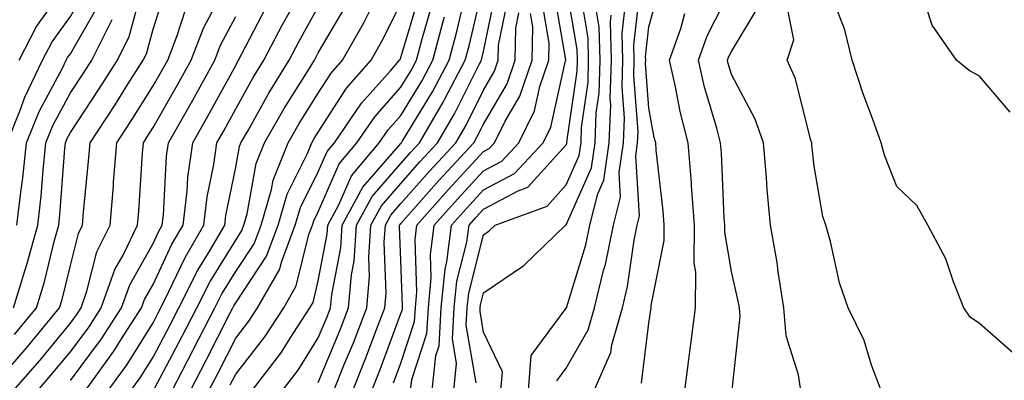
# Model space of a CAD drawing. Units: inches. Extents: x 1034483 to 1037123, y 7223978 to 7226618.
# Drawn here: x 1034842 to 1034961, y 7226163 to 7226207 of the extents above; entities that cross this region are included whole.
import ezdxf

# ---------------------------------------------------------------- set-up
doc = ezdxf.new("R2010")
doc.units = ezdxf.units.IN
doc.header["$MEASUREMENT"] = 0
doc.layers.add('Contour_10347223', color=7, linetype='Continuous', true_color=0xde82da)

msp = doc.modelspace()

# ---------------------------------------------------------------- linework, layer by layer
at = {"layer": 'Contour_10347223'}
for points in [[(1034840.41, 7226191.92, 2866), (1034841.98, 7226195.85, 2866), (1034842.52, 7226197.45, 2866), (1034844.69, 7226201.92, 2866), (1034845.84, 7226204.13, 2866), (1034848.05, 7226207.23, 2866), (1034849.77, 7226210.2, 2866), (1034850.41, 7226211.92, 2866), (1034850.3, 7226214.17, 2866), (1034849.85, 7226220.12, 2866), (1034849.75, 7226221.92, 2866), (1034849.73, 7226223.6, 2866), (1034849.3, 7226230.67, 2866), (1034849.28, 7226231.92, 2866), (1034849.34, 7226233.21, 2866), (1034849.63, 7226240.34, 2866), (1034849.71, 7226241.92, 2866), (1034849.09, 7226242.96, 2866), (1034848.05, 7226243.72, 2866), (1034843.36, 7226247.23, 2866), (1034840.78, 7226251.92, 2866)], [(1034841.84, 7226201.92, 2867), (1034843.97, 7226206, 2867), (1034848.05, 7226211.74, 2867), (1034848.11, 7226211.86, 2867), (1034848.13, 7226211.92, 2867), (1034848.13, 7226212, 2867), (1034848.05, 7226213.07, 2867), (1034847.19, 7226221.06, 2867), (1034847.19, 7226221.92, 2867), (1034847.21, 7226222.76, 2867), (1034846.68, 7226230.55, 2867), (1034846.7, 7226231.92, 2867), (1034846.14, 7226233.83, 2867), (1034846.55, 7226240.42, 2867), (1034845.18, 7226241.92, 2867), (1034840.71, 7226244.58, 2867)], [(1034841.27, 7226168.7, 2863), (1034843.95, 7226171.92, 2863), (1034844.91, 7226175.06, 2863), (1034846.1, 7226179.97, 2863), (1034846.64, 7226181.92, 2863), (1034846.78, 7226183.19, 2863), (1034847.37, 7226191.24, 2863), (1034847.44, 7226191.92, 2863), (1034847.62, 7226192.35, 2863), (1034848.05, 7226193.17, 2863), (1034851.53, 7226198.44, 2863), (1034853.75, 7226201.92, 2863), (1034855.18, 7226204.79, 2863), (1034856.74, 7226210.61, 2863)], [(1034878.05, 7226162.86, 2848), (1034880.71, 7226169.26, 2848), (1034881.72, 7226171.92, 2848), (1034882.07, 7226175.94, 2848), (1034882.39, 7226177.58, 2848), (1034882.68, 7226181.92, 2848), (1034884.55, 7226185.42, 2848), (1034888.05, 7226189.42, 2848), (1034889.22, 7226190.75, 2848), (1034890.3, 7226191.92, 2848), (1034893.15, 7226196.82, 2848), (1034893.36, 7226197.23, 2848), (1034895.82, 7226201.92, 2848), (1034896.31, 7226203.66, 2848), (1034898.05, 7226211.1, 2848)], [(1034894.46, 7226161.92, 2841), (1034894.79, 7226165.18, 2841), (1034894.28, 7226168.15, 2841), (1034894.5, 7226171.92, 2841), (1034894.81, 7226175.16, 2841), (1034896.02, 7226179.89, 2841), (1034896.29, 7226181.92, 2841), (1034897.11, 7226182.86, 2841), (1034898.05, 7226183.87, 2841), (1034902.23, 7226186.1, 2841), (1034903.42, 7226186.55, 2841), (1034908.05, 7226191.69, 2841), (1034908.13, 7226191.84, 2841), (1034908.13, 7226192, 2841), (1034909.36, 7226200.61, 2841), (1034909.4, 7226201.92, 2841), (1034909.36, 7226203.23, 2841), (1034908.05, 7226211.1, 2841)], [(1034911.41, 7226161.92, 2836), (1034913.46, 7226166.51, 2836), (1034913.58, 7226167.45, 2836), (1034914.85, 7226171.92, 2836), (1034915.47, 7226174.5, 2836), (1034916.27, 7226180.14, 2836), (1034916.64, 7226181.92, 2836), (1034916.92, 7226183.05, 2836), (1034916.45, 7226190.32, 2836), (1034916.68, 7226191.92, 2836), (1034916.74, 7226193.23, 2836), (1034916.21, 7226200.08, 2836), (1034916.27, 7226201.92, 2836), (1034916.23, 7226203.74, 2836), (1034917.03, 7226210.9, 2836)], [(1034917.17, 7226162.8, 2835), (1034918.05, 7226170.08, 2835), (1034918.3, 7226171.67, 2835), (1034918.34, 7226171.92, 2835), (1034918.34, 7226172.21, 2835), (1034919.89, 7226180.08, 2835), (1034919.91, 7226181.92, 2835), (1034919.79, 7226183.66, 2835), (1034918.93, 7226191.04, 2835), (1034918.87, 7226191.92, 2835), (1034918.69, 7226192.56, 2835), (1034918.05, 7226196.1, 2835), (1034917.64, 7226201.51, 2835), (1034917.66, 7226201.92, 2835), (1034917.64, 7226202.33, 2835), (1034918.05, 7226205.98, 2835), (1034919.34, 7226210.63, 2835)], [(1034928.13, 7226162, 2833), (1034929.09, 7226170.88, 2833), (1034929.01, 7226171.92, 2833), (1034928.87, 7226172.74, 2833), (1034928.05, 7226176.33, 2833), (1034927.23, 7226181.1, 2833), (1034927.23, 7226181.92, 2833), (1034927.15, 7226182.82, 2833), (1034926.82, 7226190.69, 2833), (1034926.72, 7226191.92, 2833), (1034926.27, 7226193.7, 2833), (1034924.79, 7226198.66, 2833), (1034924.05, 7226201.92, 2833), (1034925.1, 7226204.87, 2833), (1034928.05, 7226210.69, 2833)], [(1034839.51, 7226163.38, 2862), (1034842.82, 7226167.15, 2862), (1034846.74, 7226171.92, 2862), (1034847.05, 7226172.92, 2862), (1034848.05, 7226177.06, 2862), (1034849.05, 7226180.92, 2862), (1034849.51, 7226181.92, 2862), (1034849.65, 7226183.52, 2862), (1034850.26, 7226189.71, 2862), (1034850.43, 7226191.92, 2862), (1034853.46, 7226196.51, 2862), (1034854.81, 7226198.68, 2862), (1034856.86, 7226201.92, 2862), (1034857.27, 7226202.7, 2862), (1034858.05, 7226205.67, 2862), (1034859.55, 7226210.42, 2862)], [(1034844.12, 7226161.92, 2860), (1034845.94, 7226164.03, 2860), (1034848.05, 7226166.59, 2860), (1034850.34, 7226169.63, 2860), (1034851.78, 7226171.92, 2860), (1034853.42, 7226176.55, 2860), (1034854.42, 7226178.29, 2860), (1034856.17, 7226181.92, 2860), (1034856.33, 7226183.64, 2860), (1034856.78, 7226190.65, 2860), (1034856.88, 7226191.92, 2860), (1034857.35, 7226192.62, 2860), (1034858.05, 7226193.76, 2860), (1034861.02, 7226198.95, 2860), (1034862.68, 7226201.92, 2860), (1034864.16, 7226205.81, 2860), (1034866.62, 7226210.49, 2860)], [(1034864.81, 7226161.92, 2852), (1034865.92, 7226164.05, 2852), (1034868.05, 7226168.25, 2852), (1034869.65, 7226170.32, 2852), (1034870.71, 7226171.92, 2852), (1034873.38, 7226176.59, 2852), (1034873.6, 7226177.47, 2852), (1034875.26, 7226181.92, 2852), (1034875.9, 7226184.07, 2852), (1034878.05, 7226188.4, 2852), (1034879.12, 7226190.85, 2852), (1034880, 7226191.92, 2852), (1034883.26, 7226196.71, 2852), (1034886.78, 7226200.65, 2852), (1034887.89, 7226201.92, 2852), (1034887.95, 7226202.02, 2852), (1034888.05, 7226202.23, 2852), (1034890.24, 7226209.73, 2852)], [(1034873.73, 7226161.92, 2849), (1034875.61, 7226164.36, 2849), (1034878.05, 7226168.27, 2849), (1034879.12, 7226170.85, 2849), (1034879.53, 7226171.92, 2849), (1034879.67, 7226173.54, 2849), (1034880.76, 7226179.21, 2849), (1034880.94, 7226181.92, 2849), (1034883.42, 7226186.55, 2849), (1034888.05, 7226191.84, 2849), (1034888.09, 7226191.88, 2849), (1034888.11, 7226191.92, 2849), (1034888.21, 7226192.08, 2849), (1034891.86, 7226198.11, 2849), (1034893.87, 7226201.92, 2849), (1034894.75, 7226205.22, 2849), (1034895.8, 7226209.67, 2849)], [(1034879.94, 7226161.92, 2847), (1034881.19, 7226165.06, 2847), (1034882.29, 7226167.68, 2847), (1034883.91, 7226171.92, 2847), (1034884.24, 7226175.73, 2847), (1034884.16, 7226178.03, 2847), (1034884.42, 7226181.92, 2847), (1034885.69, 7226184.28, 2847), (1034888.05, 7226186.98, 2847), (1034890.35, 7226189.62, 2847), (1034892.48, 7226191.92, 2847), (1034894.53, 7226195.44, 2847), (1034897.52, 7226201.39, 2847), (1034897.8, 7226201.92, 2847), (1034897.85, 7226202.12, 2847), (1034898.05, 7226202.96, 2847), (1034899.55, 7226210.42, 2847)], [(1034891.84, 7226161.92, 2842), (1034892.27, 7226166.14, 2842), (1034892.66, 7226167.31, 2842), (1034892.93, 7226171.92, 2842), (1034893.38, 7226176.59, 2842), (1034893.62, 7226177.49, 2842), (1034894.18, 7226181.92, 2842), (1034896, 7226183.97, 2842), (1034898.05, 7226186.2, 2842), (1034901.78, 7226188.19, 2842), (1034905.26, 7226191.92, 2842), (1034906.17, 7226193.8, 2842), (1034907.97, 7226201.84, 2842), (1034907.99, 7226201.92, 2842), (1034907.99, 7226201.98, 2842), (1034906.53, 7226210.4, 2842)], [(1034897.15, 7226162.82, 2840), (1034895.94, 7226169.81, 2840), (1034896.08, 7226171.92, 2840), (1034896.25, 7226173.72, 2840), (1034898.05, 7226180.77, 2840), (1034898.73, 7226181.24, 2840), (1034899.44, 7226181.92, 2840), (1034905.73, 7226184.24, 2840), (1034908.05, 7226186.82, 2840), (1034909.61, 7226190.36, 2840), (1034909.85, 7226191.92, 2840), (1034909.91, 7226193.78, 2840), (1034910.69, 7226199.28, 2840), (1034910.76, 7226201.92, 2840), (1034910.71, 7226204.58, 2840), (1034909.77, 7226210.2, 2840)], [(1034962.37, 7226166.24, 2830), (1034958.05, 7226170.01, 2830), (1034956.94, 7226170.81, 2830), (1034956.17, 7226171.92, 2830), (1034954.89, 7226175.08, 2830), (1034953.97, 7226177.84, 2830), (1034951.8, 7226181.92, 2830), (1034950.47, 7226184.34, 2830), (1034948.05, 7226186.61, 2830), (1034946.55, 7226190.42, 2830), (1034946.16, 7226191.92, 2830), (1034945.12, 7226194.85, 2830), (1034943.99, 7226197.86, 2830), (1034942.66, 7226201.92, 2830), (1034941.74, 7226205.61, 2830), (1034940.16, 7226209.81, 2830)], [(1034841.59, 7226181.92, 2865), (1034842.05, 7226185.92, 2865), (1034842.31, 7226187.66, 2865), (1034842.76, 7226191.92, 2865), (1034844.26, 7226195.71, 2865), (1034847.09, 7226200.96, 2865), (1034847.56, 7226201.92, 2865), (1034847.72, 7226202.25, 2865), (1034848.05, 7226202.7, 2865), (1034851.43, 7226208.54, 2865)], [(1034849.87, 7226161.92, 2858), (1034853.3, 7226166.67, 2858), (1034854.16, 7226168.03, 2858), (1034856.66, 7226171.92, 2858), (1034857.03, 7226172.94, 2858), (1034858.05, 7226174.75, 2858), (1034860.34, 7226179.63, 2858), (1034861.68, 7226181.92, 2858), (1034862.17, 7226186.04, 2858), (1034862.27, 7226187.7, 2858), (1034862.85, 7226191.92, 2858), (1034864.73, 7226195.24, 2858), (1034868.05, 7226201.3, 2858), (1034868.26, 7226201.71, 2858), (1034868.4, 7226201.92, 2858), (1034868.81, 7226202.68, 2858), (1034871.7, 7226208.27, 2858)], [(1034852.62, 7226161.92, 2857), (1034854.91, 7226165.06, 2857), (1034858.05, 7226170.12, 2857), (1034858.67, 7226171.3, 2857), (1034858.99, 7226171.92, 2857), (1034859.94, 7226173.81, 2857), (1034861.94, 7226178.03, 2857), (1034864.2, 7226181.92, 2857), (1034864.61, 7226185.36, 2857), (1034865.41, 7226189.28, 2857), (1034865.78, 7226191.92, 2857), (1034866.6, 7226193.37, 2857), (1034868.05, 7226196.02, 2857), (1034870.16, 7226199.81, 2857), (1034871.47, 7226201.92, 2857), (1034873.73, 7226206.24, 2857), (1034875.45, 7226209.32, 2857)], [(1034855.37, 7226161.92, 2856), (1034856.51, 7226163.46, 2856), (1034858.05, 7226165.96, 2856), (1034860.12, 7226169.85, 2856), (1034861.17, 7226171.92, 2856), (1034863.48, 7226176.49, 2856), (1034864.85, 7226178.72, 2856), (1034866.72, 7226181.92, 2856), (1034866.86, 7226183.11, 2856), (1034868.05, 7226188.95, 2856), (1034868.5, 7226191.47, 2856), (1034868.69, 7226191.92, 2856), (1034869.55, 7226193.42, 2856), (1034872.05, 7226197.92, 2856), (1034874.51, 7226201.92, 2856), (1034875.75, 7226204.22, 2856), (1034878.05, 7226208.4, 2856)], [(1034858.19, 7226162.06, 2855), (1034861.55, 7226168.42, 2855), (1034863.34, 7226171.92, 2855), (1034864.92, 7226175.05, 2855), (1034868.05, 7226180.12, 2855), (1034868.75, 7226181.22, 2855), (1034869.03, 7226181.92, 2855), (1034869.44, 7226183.31, 2855), (1034870.55, 7226189.42, 2855), (1034871.55, 7226191.92, 2855), (1034873.91, 7226196.06, 2855), (1034876.82, 7226200.69, 2855), (1034877.58, 7226201.92, 2855), (1034877.74, 7226202.23, 2855), (1034878.05, 7226202.8, 2855), (1034881.43, 7226208.54, 2855)], [(1034860.35, 7226161.92, 2854), (1034862.87, 7226166.74, 2854), (1034862.99, 7226166.98, 2854), (1034865.53, 7226171.92, 2854), (1034866.37, 7226173.6, 2854), (1034868.05, 7226176.33, 2854), (1034870.28, 7226179.69, 2854), (1034871.12, 7226181.92, 2854), (1034872.37, 7226186.24, 2854), (1034872.58, 7226187.39, 2854), (1034874.4, 7226191.92, 2854), (1034875.73, 7226194.24, 2854), (1034878.05, 7226197.94, 2854), (1034879.61, 7226200.36, 2854), (1034880.96, 7226201.92, 2854), (1034883.54, 7226206.43, 2854), (1034884.53, 7226208.4, 2854)], [(1034862.58, 7226161.92, 2853), (1034864.46, 7226165.51, 2853), (1034867.35, 7226171.22, 2853), (1034867.7, 7226171.92, 2853), (1034867.82, 7226172.15, 2853), (1034868.05, 7226172.53, 2853), (1034871.78, 7226178.19, 2853), (1034873.19, 7226181.92, 2853), (1034874.28, 7226185.69, 2853), (1034876.74, 7226190.61, 2853), (1034877.27, 7226191.92, 2853), (1034877.54, 7226192.43, 2853), (1034878.05, 7226193.21, 2853), (1034881.45, 7226198.52, 2853), (1034884.44, 7226201.92, 2853), (1034885.75, 7226204.22, 2853), (1034888.05, 7226208.81, 2853)], [(1034867.39, 7226162.58, 2851), (1034868.05, 7226163.89, 2851), (1034871.57, 7226168.4, 2851), (1034873.87, 7226171.92, 2851), (1034875.39, 7226174.58, 2851), (1034876.92, 7226180.79, 2851), (1034877.35, 7226181.92, 2851), (1034877.5, 7226182.47, 2851), (1034878.05, 7226183.56, 2851), (1034880.59, 7226189.38, 2851), (1034882.72, 7226191.92, 2851), (1034884.89, 7226195.08, 2851), (1034888.05, 7226198.66, 2851), (1034889.28, 7226200.69, 2851), (1034889.92, 7226201.92, 2851), (1034890.63, 7226204.5, 2851), (1034891.72, 7226208.25, 2851)], [(1034882.23, 7226161.92, 2846), (1034883.89, 7226166.08, 2846), (1034884.89, 7226168.76, 2846), (1034886.1, 7226171.92, 2846), (1034886.25, 7226173.72, 2846), (1034886.02, 7226179.89, 2846), (1034886.16, 7226181.92, 2846), (1034886.82, 7226183.15, 2846), (1034888.05, 7226184.56, 2846), (1034891.51, 7226188.46, 2846), (1034894.67, 7226191.92, 2846), (1034895.92, 7226194.05, 2846), (1034898.05, 7226198.31, 2846), (1034899.38, 7226200.59, 2846), (1034899.83, 7226201.92, 2846), (1034899.87, 7226203.74, 2846), (1034900.94, 7226209.03, 2846)], [(1034889.22, 7226161.92, 2843), (1034889.36, 7226163.23, 2843), (1034891.17, 7226168.8, 2843), (1034891.37, 7226171.92, 2843), (1034891.72, 7226175.59, 2843), (1034891.62, 7226178.35, 2843), (1034892.07, 7226181.92, 2843), (1034894.89, 7226185.08, 2843), (1034898.05, 7226188.54, 2843), (1034900.26, 7226189.71, 2843), (1034902.31, 7226191.92, 2843), (1034904.2, 7226195.77, 2843), (1034904.87, 7226198.74, 2843), (1034905.96, 7226201.92, 2843), (1034906, 7226203.97, 2843), (1034905.12, 7226208.99, 2843)], [(1034900.14, 7226161.92, 2839), (1034900.32, 7226164.19, 2839), (1034898.05, 7226168.97, 2839), (1034897.62, 7226171.49, 2839), (1034897.64, 7226171.92, 2839), (1034897.68, 7226172.29, 2839), (1034898.05, 7226173.76, 2839), (1034902.93, 7226177.04, 2839), (1034907.97, 7226181.92, 2839), (1034908.03, 7226181.94, 2839), (1034908.05, 7226181.96, 2839), (1034911.1, 7226188.87, 2839), (1034911.55, 7226191.92, 2839), (1034911.68, 7226195.55, 2839), (1034912.03, 7226197.94, 2839), (1034912.15, 7226201.92, 2839), (1034912.05, 7226205.92, 2839), (1034911.64, 7226208.33, 2839)], [(1034906.9, 7226163.07, 2837), (1034908.05, 7226164.62, 2837), (1034910.71, 7226169.26, 2837), (1034911.45, 7226171.92, 2837), (1034912.56, 7226176.43, 2837), (1034912.8, 7226177.17, 2837), (1034913.77, 7226181.92, 2837), (1034914.63, 7226185.34, 2837), (1034914.44, 7226188.31, 2837), (1034914.98, 7226191.92, 2837), (1034915.08, 7226194.89, 2837), (1034914.81, 7226198.68, 2837), (1034914.91, 7226201.92, 2837), (1034914.83, 7226205.14, 2837), (1034915.26, 7226209.13, 2837)], [(1034936.43, 7226161.92, 2832), (1034936.17, 7226163.8, 2832), (1034934.67, 7226168.54, 2832), (1034934.38, 7226171.92, 2832), (1034933.69, 7226176.28, 2832), (1034933.56, 7226177.43, 2832), (1034932.76, 7226181.92, 2832), (1034932.37, 7226186.24, 2832), (1034932.27, 7226187.7, 2832), (1034931.92, 7226191.92, 2832), (1034930.92, 7226194.79, 2832), (1034928.05, 7226200.18, 2832), (1034927.66, 7226201.53, 2832), (1034927.56, 7226201.92, 2832), (1034927.68, 7226202.29, 2832), (1034928.05, 7226202.99, 2832), (1034931.41, 7226208.56, 2832)], [(1034946.16, 7226161.92, 2831), (1034945, 7226164.97, 2831), (1034944.1, 7226167.97, 2831), (1034942.17, 7226171.92, 2831), (1034941.1, 7226174.97, 2831), (1034940.02, 7226179.95, 2831), (1034939.46, 7226181.92, 2831), (1034939.1, 7226182.97, 2831), (1034938.05, 7226189.09, 2831), (1034937.78, 7226191.65, 2831), (1034937.76, 7226191.92, 2831), (1034937.6, 7226192.37, 2831), (1034935.8, 7226199.67, 2831), (1034934.77, 7226201.92, 2831), (1034935.59, 7226204.38, 2831), (1034934.75, 7226208.62, 2831)], [(1034961.76, 7226195.63, 2829), (1034958.05, 7226199.97, 2829), (1034956.8, 7226200.67, 2829), (1034955.26, 7226201.92, 2829), (1034952.31, 7226206.18, 2829), (1034951.59, 7226208.38, 2829)], [(1034841.17, 7226161.92, 2861), (1034844.38, 7226165.59, 2861), (1034848.05, 7226170.06, 2861), (1034848.85, 7226171.12, 2861), (1034849.36, 7226171.92, 2861), (1034850.06, 7226173.93, 2861), (1034851.27, 7226178.7, 2861), (1034852.85, 7226181.92, 2861), (1034853.25, 7226186.72, 2861), (1034853.28, 7226187.15, 2861), (1034853.66, 7226191.92, 2861), (1034855.39, 7226194.58, 2861), (1034858.05, 7226198.8, 2861), (1034859.18, 7226200.79, 2861), (1034859.83, 7226201.92, 2861), (1034860.92, 7226204.79, 2861), (1034861.96, 7226208.01, 2861)], [(1034848.05, 7226163.11, 2859), (1034851.8, 7226168.17, 2859), (1034854.22, 7226171.92, 2859), (1034855.24, 7226174.73, 2859), (1034858.05, 7226179.73, 2859), (1034858.75, 7226181.22, 2859), (1034859.16, 7226181.92, 2859), (1034859.3, 7226183.17, 2859), (1034859.69, 7226190.28, 2859), (1034859.92, 7226191.92, 2859), (1034862.37, 7226196.24, 2859), (1034862.87, 7226197.1, 2859), (1034865.53, 7226201.92, 2859), (1034866.23, 7226203.74, 2859), (1034868.05, 7226207.21, 2859)], [(1034870.06, 7226161.92, 2850), (1034873.52, 7226166.45, 2850), (1034875.08, 7226168.95, 2850), (1034877.03, 7226171.92, 2850), (1034877.41, 7226172.56, 2850), (1034878.05, 7226175.2, 2850), (1034879.12, 7226180.85, 2850), (1034879.2, 7226181.92, 2850), (1034880.53, 7226184.4, 2850), (1034882.07, 7226187.9, 2850), (1034885.43, 7226191.92, 2850), (1034886.49, 7226193.48, 2850), (1034888.05, 7226195.24, 2850), (1034890.57, 7226199.4, 2850), (1034891.9, 7226201.92, 2850), (1034893.21, 7226206.76, 2850), (1034893.3, 7226207.17, 2850)], [(1034884.51, 7226161.92, 2845), (1034885.53, 7226164.44, 2845), (1034888.05, 7226171.24, 2845), (1034888.23, 7226171.74, 2845), (1034888.23, 7226171.92, 2845), (1034888.25, 7226172.12, 2845), (1034888.05, 7226177.64, 2845), (1034887.89, 7226181.76, 2845), (1034887.89, 7226181.92, 2845), (1034887.95, 7226182.02, 2845), (1034888.05, 7226182.13, 2845), (1034892.64, 7226187.33, 2845), (1034896.86, 7226191.92, 2845), (1034897.29, 7226192.68, 2845), (1034898.05, 7226194.19, 2845), (1034900.9, 7226199.07, 2845), (1034901.88, 7226201.92, 2845), (1034901.94, 7226205.81, 2845), (1034902.31, 7226207.66, 2845)], [(1034887.15, 7226162.82, 2844), (1034888.05, 7226165.22, 2844), (1034889.69, 7226170.28, 2844), (1034889.79, 7226171.92, 2844), (1034889.98, 7226173.85, 2844), (1034889.75, 7226180.22, 2844), (1034889.98, 7226181.92, 2844), (1034893.77, 7226186.2, 2844), (1034898.05, 7226190.87, 2844), (1034898.73, 7226191.24, 2844), (1034899.38, 7226191.92, 2844), (1034900.67, 7226194.54, 2844), (1034902.42, 7226197.55, 2844), (1034903.91, 7226201.92, 2844), (1034903.99, 7226205.98, 2844), (1034903.71, 7226207.58, 2844)], [(1034903.48, 7226161.92, 2838), (1034903.81, 7226166.16, 2838), (1034908.05, 7226171.88, 2838), (1034908.07, 7226171.9, 2838), (1034908.07, 7226171.94, 2838), (1034910.41, 7226179.56, 2838), (1034910.9, 7226181.92, 2838), (1034911.86, 7226185.73, 2838), (1034912.58, 7226187.39, 2838), (1034913.26, 7226191.92, 2838), (1034913.44, 7226196.53, 2838), (1034913.38, 7226197.25, 2838), (1034913.52, 7226201.92, 2838), (1034913.4, 7226206.57, 2838), (1034913.5, 7226207.37, 2838)], [(1034922.41, 7226161.92, 2834), (1034923.05, 7226166.92, 2834), (1034923.67, 7226171.92, 2834), (1034923.73, 7226176.24, 2834), (1034923.52, 7226177.39, 2834), (1034923.58, 7226181.92, 2834), (1034923.21, 7226186.76, 2834), (1034923.19, 7226187.06, 2834), (1034922.8, 7226191.92, 2834), (1034921.82, 7226195.69, 2834), (1034921.27, 7226198.7, 2834), (1034920.55, 7226201.92, 2834), (1034921.9, 7226205.77, 2834), (1034922.41, 7226207.56, 2834)], [(1034841.16, 7226171.92, 2864), (1034842.52, 7226176.39, 2864), (1034842.8, 7226177.17, 2864), (1034844.12, 7226181.92, 2864), (1034844.51, 7226185.46, 2864), (1034844.75, 7226188.62, 2864), (1034845.1, 7226191.92, 2864), (1034845.94, 7226194.03, 2864), (1034848.05, 7226197.96, 2864), (1034849.63, 7226200.34, 2864), (1034850.63, 7226201.92, 2864), (1034853.11, 7226206.86, 2864)]]:
    msp.add_polyline3d(points, dxfattribs=at)

doc.saveas('drawing.dxf')
